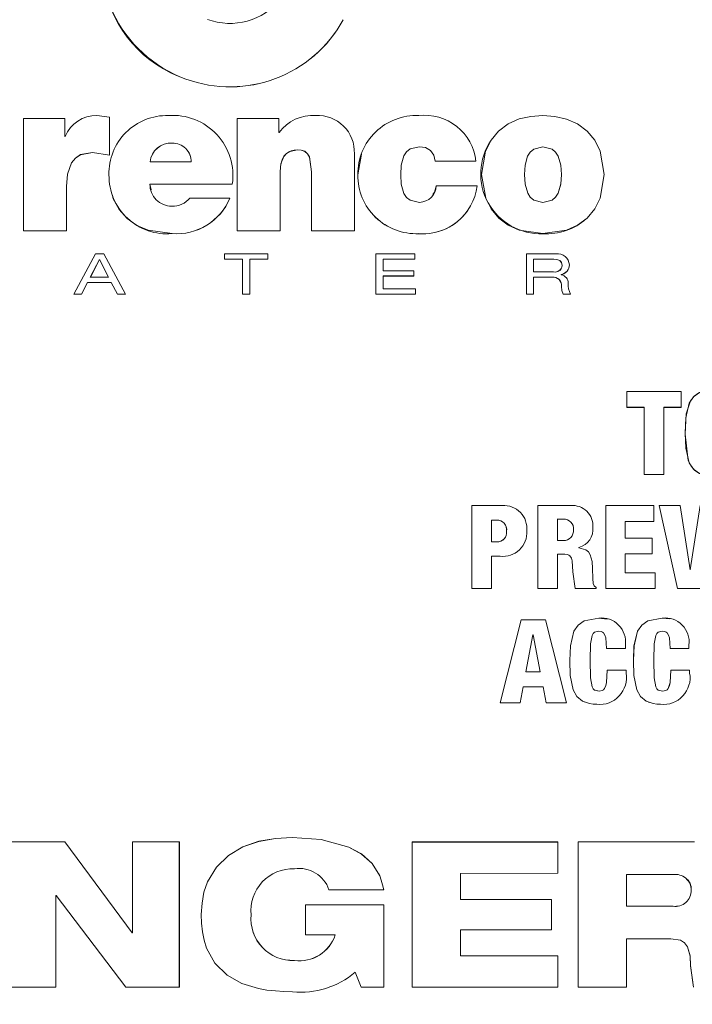
# Model space of a CAD drawing. Units: inches. Extents: x 0.5 to 17, y -0.1 to 10.5.
# Drawn here: x 3.1 to 3.2, y 6.4 to 6.5 of the extents above; entities that cross this region are included whole.
import ezdxf

# ---------------------------------------------------------------- set-up
doc = ezdxf.new("R2010")
doc.units = ezdxf.units.IN
doc.header["$LTSCALE"] = 0.25
doc.header["$MEASUREMENT"] = 0
doc.layers.add('TANK', color=4, linetype='Continuous')

msp = doc.modelspace()

# ---------------------------------------------------------------- linework, layer by layer
at = {"linetype": 'Continuous', "lineweight": 18}
for p, q in [((3.131338350160849, 6.496709787735577), (3.131339399130407, 6.496714520018872)), ((3.118800243162667, 6.491981572893059), (3.118799876063672, 6.491985771166208)), ((3.105870245714385, 6.488848379253547), (3.1058695607834, 6.479884623437822)), ((3.109151945201045, 6.48884857894682), (3.105870245714385, 6.488848379253547)), ((3.109151923760574, 6.487415029433008), (3.109151945201045, 6.48884857894682)), ((3.109153401825655, 6.488844734951839), (3.109151945201045, 6.48884857894682)), ((3.109153380387603, 6.487411347326512), (3.109153401825655, 6.488844734951839)), ((3.11271025094803, 6.488935104285295), (3.11170839110811, 6.489073204079346)), ((3.11271020061568, 6.485912788226262), (3.11271025094803, 6.488935104285295)), ((3.112711305738756, 6.488931249688682), (3.112710250948002, 6.488935103454738)), ((3.112711255412115, 6.485909275765496), (3.112711305738756, 6.488931249688682)), ((3.122902166413255, 6.488845090867322), (3.122902262590298, 6.488848934902501)), ((3.126201496333184, 6.488848728350575), (3.122902262561624, 6.488848934902502)), ((3.122902262561624, 6.488848934902502), (3.122902272700728, 6.479881638650364)), ((3.126201519823361, 6.487708796489897), (3.126201496333184, 6.488848728350575)), ((3.12623606803535, 6.487708793570729), (3.126201519823361, 6.487708796489897)), ((3.109186469699932, 6.487415032540439), (3.109151924048405, 6.487415029433183)), ((3.117720094907618, 6.486876492072415), (3.11771960581541, 6.486880113771729)), ((3.143128644564332, 6.487113826960776), (3.143126264253883, 6.487110178868601)), ((3.111364072046552, 6.486133619867679), (3.111362865097639, 6.486137157666134)), ((3.111362870817139, 6.486137158109885), (3.11271020061568, 6.485912788226262)), ((3.111364077765405, 6.486133620311382), (3.112711255146433, 6.485909275852193)), ((3.127686479384632, 6.486340516338973), (3.127687115907609, 6.486344077504557)), ((3.137428079396454, 6.486581249283685), (3.137429816147197, 6.48658483763793)), ((3.138291686009627, 6.486287568932951), (3.138293520297118, 6.486291124118594)), ((3.147255431108032, 6.48658085100165), (3.147258277771439, 6.486584439310915)), ((3.112711255146433, 6.485909275852193), (3.112710200349966, 6.485912788312969)), ((3.115957672324047, 6.485377335401419), (3.119222574010127, 6.485377320881595)), ((3.132230313737516, 6.479883668419656), (3.13223023212657, 6.486032648594317)), ((3.132809689114136, 6.486002168808064), (3.1325058649022, 6.484353782058625)), ((3.132776486275585, 6.486012038847766), (3.132775275018044, 6.486008515178784)), ((3.138671702312781, 6.485441465726236), (3.138673579519761, 6.485444925351986)), ((3.138671702432969, 6.485441464915668), (3.141918749312769, 6.485441374479201)), ((3.13867357963996, 6.485444924541328), (3.141920993882689, 6.485444834094621)), ((3.141918749312769, 6.485441374479201), (3.141920993245055, 6.485444834094647)), ((3.126322658111309, 6.479884250154672), (3.12632259559496, 6.484616976301963)), ((3.128809296286878, 6.484578838306503), (3.128810059622118, 6.484582200506098)), ((3.128809296286878, 6.484578838306503), (3.128809354112757, 6.479881205783375)), ((3.128810059622115, 6.484582200506098), (3.128810117454535, 6.479884036552582)), ((3.1325058649022, 6.484353782058625), (3.132507045732247, 6.484357118840101)), ((3.10928980753555, 6.479884518690962), (3.109290042798698, 6.483425440442665)), ((3.109291483828049, 6.483422207313023), (3.109290042798584, 6.483425438881353)), ((3.109291248591578, 6.479881686993163), (3.109291483828049, 6.483422207313023)), ((3.115940522174878, 6.483598183144769), (3.122504704732844, 6.483598046463031)), ((3.115941212319967, 6.483594931166596), (3.115940522318663, 6.483598182242562)), ((3.115941212176196, 6.483594932068701), (3.122504653403382, 6.483594795402402)), ((3.116039474434757, 6.483150163174489), (3.115941212319967, 6.483594931166596)), ((3.122504653403382, 6.483594795402402), (3.122504704684836, 6.483598046463032)), ((3.138758229133735, 6.483455347976665), (3.138760116113154, 6.483458583287939)), ((3.142024773086735, 6.483458474913127), (3.138760115853334, 6.483458583287944)), ((3.112919335412585, 6.48271053864963), (3.112920366591759, 6.482707387813856)), ((3.122314602996074, 6.482492604814931), (3.119118970091534, 6.482492713594779)), ((3.122314572772893, 6.482489477667936), (3.122314602586417, 6.482492603892682)), ((3.141259062355353, 6.48145853318585), (3.141261231781819, 6.481461542974513)), ((3.150713656357897, 6.480833357344379), (3.15071689359733, 6.480836296524947)), ((3.105871388082562, 6.47988179250309), (3.105869560783464, 6.479884624212807)), ((3.1058695607834, 6.479884623437822), (3.10928980753555, 6.479884518690962)), ((3.105871388082498, 6.479881791728195), (3.109291248207743, 6.47988168699318)), ((3.109291248207743, 6.47988168699318), (3.109289807151669, 6.479884518690979)), ((3.122902272700728, 6.479881638650364), (3.122902368889775, 6.479884470342703)), ((3.122902272700742, 6.479881637730808), (3.126322175518997, 6.479881418487209)), ((3.122902368889786, 6.479884469423044), (3.126322658111309, 6.479884250154672)), ((3.126322175518997, 6.479881418487209), (3.126322657955889, 6.479884250154685)), ((3.128809354112757, 6.479881205783375), (3.128810117454528, 6.479884037426825)), ((3.128809354112764, 6.47988120490923), (3.132229163811246, 6.479880836817919)), ((3.128810117454535, 6.479884036552582), (3.132230313737516, 6.479883668419656)), ((3.132229163811246, 6.479880836817919), (3.132230313390348, 6.479883668419696)), ((3.117703028234352, 6.479657181501233), (3.117702537214612, 6.479659987843117)), ((3.137359167813049, 6.479655931414164), (3.137360896780834, 6.479658737614864)), ((3.14725614615103, 6.479655394710728), (3.147258992895193, 6.47965820085081)), ((3.111609470231876, 6.478037765496082), (3.109871046476737, 6.474835062255465)), ((3.111910784470965, 6.477598117868964), (3.111189599687918, 6.476180681310139)), ((3.111911929544206, 6.477595544370802), (3.111190826203419, 6.476178267880851)), ((3.112260506953703, 6.478037783889522), (3.111609470231876, 6.478037765496082)), ((3.112648972811336, 6.476178277102441), (3.111910784470965, 6.477598117868964)), ((3.111911929544206, 6.477595544370802), (3.111910784470965, 6.477598117868964)), ((3.113998680118179, 6.47483497483417), (3.112260506953703, 6.478037783889522)), ((3.121869357588327, 6.478037713539972), (3.121869363776533, 6.47762498152495)), ((3.125345703041216, 6.478037518510808), (3.121869357588327, 6.478037713539972)), ((3.121869363776533, 6.47762498152495), (3.123322358792773, 6.477624910059081)), ((3.121869384242984, 6.477622405915556), (3.121869363776391, 6.477624982447493)), ((3.121869384243123, 6.477622404993118), (3.123322215122339, 6.477622333535321)), ((3.123322358792773, 6.477624910059081), (3.123322185939561, 6.474832577060542)), ((3.123322215122339, 6.477622333535321), (3.123322358740175, 6.477624910059084)), ((3.123892689580014, 6.477622301607066), (3.125345334625475, 6.477622210453625)), ((3.123892879173212, 6.474834812579484), (3.123892897627908, 6.477624878127221)), ((3.123892897627908, 6.477624878127221), (3.125345706866884, 6.477624786963477)), ((3.125345334625475, 6.477622210453625), (3.125345706736809, 6.477624786963484)), ((3.125345706866884, 6.477624786963477), (3.125345703041216, 6.478037518510808)), ((3.133946032099583, 6.478034058380008), (3.133946021843894, 6.474831772789495)), ((3.133946032520157, 6.478034058380007), (3.133947376004432, 6.478036681404458)), ((3.133947375583812, 6.478036681404459), (3.133947365326957, 6.474834033384879)), ((3.137036191491418, 6.478036647255454), (3.133947375583812, 6.478036681404459)), ((3.134516494381536, 6.477621383050869), (3.137034499212895, 6.477621352735837)), ((3.134517902294444, 6.477623959467283), (3.137036192018712, 6.477623929148815)), ((3.134517901979248, 6.476695506916753), (3.134517902294444, 6.477623959467283)), ((3.137034499212895, 6.477621352735837), (3.137036191512227, 6.477623929148826)), ((3.137036192018712, 6.477623929148815), (3.137036191491418, 6.478036647255454)), ((3.145936891116225, 6.478033581191424), (3.145936854347088, 6.4748312322012)), ((3.145936891777488, 6.478033581191371), (3.145939589523511, 6.478036204161927)), ((3.145939588862174, 6.47803620416198), (3.145939552088887, 6.474833493494694)), ((3.148317957289297, 6.478035988619971), (3.145939588862174, 6.47803620416198)), ((3.148115939111744, 6.477620714089932), (3.146507341523623, 6.477620857886214)), ((3.14651010302239, 6.477623434243371), (3.146510095873442, 6.47660526481638)), ((3.148118882961938, 6.477623290430791), (3.146510103696912, 6.477623434243315)), ((3.148115939111744, 6.477620714089932), (3.148118882961938, 6.477623290430791)), ((3.136960995725158, 6.476695471213173), (3.134517901979248, 6.476695506916753)), ((3.136960993837395, 6.476282750141573), (3.136960995725158, 6.476695471213173)), ((3.148793844988557, 6.477109338686915), (3.14879686540224, 6.477111857272433)), ((3.111189599269554, 6.476180680487889), (3.112647910911758, 6.47618069053277)), ((3.134516492912415, 6.476280363955009), (3.136959309503919, 6.476280325185826)), ((3.13451789517784, 6.475246656181347), (3.134517900825156, 6.476282788915148)), ((3.134517900825156, 6.476282788915148), (3.136960993837395, 6.476282750141573)), ((3.136959309503919, 6.476280325185826), (3.136960993311238, 6.476282750141585)), ((3.146507328681253, 6.47619012314395), (3.147997675273775, 6.476189991233055)), ((3.146510065667147, 6.474833446721581), (3.146510090853095, 6.476192537912185)), ((3.146510090853095, 6.476192537912185), (3.148000607120085, 6.476192405986267)), ((3.146510095873438, 6.476605264219592), (3.148102814511144, 6.476605122503257)), ((3.147997675273775, 6.476189991233055), (3.148000605767109, 6.476192405986392)), ((3.148721679418536, 6.476385240760802), (3.148721679542877, 6.476394183015481)), ((3.149101278632997, 6.476582764572104), (3.149104333768594, 6.476585223685726)), ((3.110484484282317, 6.474835033518317), (3.110974213093321, 6.475767964452942)), ((3.11048579042539, 6.47483277205091), (3.110975463503841, 6.475765596815309)), ((3.110974213093321, 6.475767964452942), (3.11285779033053, 6.47576795002851)), ((3.110975463503841, 6.475765596815309), (3.110974212665024, 6.475767963637042)), ((3.110975463932089, 6.475765597631119), (3.112858828385942, 6.475765583208311)), ((3.11285779033053, 6.47576795002851), (3.113348434886429, 6.474832704694171)), ((3.112858828385942, 6.475765583208311), (3.112857790256573, 6.475767950028508)), ((3.137090021278325, 6.475246606248873), (3.13451789517784, 6.475246656181347)), ((3.137090016710133, 6.474833973728092), (3.137090021278325, 6.475246606248873)), ((3.148740183056855, 6.475440934911108), (3.148743197409889, 6.475443265065143)), ((3.109871046476737, 6.474835062255465), (3.110484484282317, 6.474835033518317)), ((3.109872422322066, 6.474832801572744), (3.10987104690448, 6.474835063043484)), ((3.109872421894373, 6.474832800784815), (3.110485789569641, 6.474832772050952)), ((3.110485789569641, 6.474832772050952), (3.110484483426472, 6.474835033518357)), ((3.113347452497127, 6.474834965309245), (3.113998680118179, 6.47483497483417)), ((3.113348434886429, 6.474832704694171), (3.113347452053787, 6.474834966153969)), ((3.113348435329716, 6.474832703849542), (3.113999589287655, 6.474832713373391)), ((3.113999589287655, 6.474832713373391), (3.113998679997163, 6.474834974834169)), ((3.123322185939561, 6.474832577060542), (3.123322329554103, 6.474834838505926)), ((3.123322185939536, 6.474832576140972), (3.123892671042348, 6.474832551137033)), ((3.123322329554078, 6.47483483758625), (3.123892879173212, 6.474834812579484)), ((3.123892671042348, 6.474832551137033), (3.123892879088149, 6.474834812579489)), ((3.133946021843894, 6.474831772789495), (3.133947365326961, 6.474834034144044)), ((3.13394602184389, 6.474831772030416), (3.137088317778495, 6.474831712380382)), ((3.133947365326957, 6.474834033384879), (3.137090016710133, 6.474833973728092)), ((3.137088317778495, 6.474831712380382), (3.137090016156161, 6.474833973728109)), ((3.145936854347088, 6.4748312322012), (3.145939552088887, 6.474833493494694)), ((3.145936854347088, 6.4748312322012), (3.146507302784485, 6.47483118543343)), ((3.145939552088887, 6.474833493494694), (3.146510065667147, 6.474833446721581)), ((3.146507302784485, 6.47483118543343), (3.1465100649534, 6.474833446721641)), ((3.1488584169694, 6.474830973016103), (3.148861444675916, 6.474833234280323)), ((3.148858417218161, 6.474830972464035), (3.149461150163198, 6.474830912627326)), ((3.148861444924705, 6.474833233728194), (3.149464247050567, 6.474833173884615)), ((3.149461150163198, 6.474830912627326), (3.149464245943111, 6.474833173884726)), ((3.1539354956826, 6.467070764655516), (3.153935605381641, 6.465810452602333)), ((3.153935496549789, 6.467070764655404), (3.153939097667649, 6.467072149472562)), ((3.153939096800357, 6.467072149472674), (3.153939206511811, 6.465811694786836)), ((3.158275948023977, 6.467071828527866), (3.153939096800357, 6.467072149472674)), ((3.158276065597782, 6.465811436242904), (3.158275948023977, 6.467071828527866)), ((3.153935605381641, 6.465810452602333), (3.153939206511787, 6.465811695078365)), ((3.153935605381662, 6.465810452310837), (3.155325580096271, 6.465810302695085)), ((3.153939206511811, 6.465811694786836), (3.155329339089842, 6.465811545154092)), ((3.155325580096271, 6.465810302695085), (3.155329338211796, 6.465811545154188)), ((3.155325580974214, 6.465810302694989), (3.155325896851327, 6.460453721296779)), ((3.155329339089842, 6.465811545154092), (3.155329655002635, 6.460454358626243)), ((3.156882081123513, 6.465810175479166), (3.158271973830512, 6.465810193796093)), ((3.156886015032097, 6.4658114179239), (3.158276065597782, 6.465811436242904)), ((3.15688633794089, 6.460454304238829), (3.156886015032097, 6.4658114179239)), ((3.158271973830512, 6.465810193796093), (3.158276064715213, 6.465811436242895)), ((3.155325896851327, 6.460453721296779), (3.155329655002632, 6.460454358777276)), ((3.155325896851334, 6.460453721145764), (3.15688633794089, 6.460454304238829)), ((3.156882403083035, 6.460453666764475), (3.156886337027981, 6.460454304238811)), ((3.141601378304603, 6.457977269089724), (3.141601118194394, 6.451359840849344)), ((3.141601379214986, 6.457977269089684), (3.14160358730312, 6.457977626876754)), ((3.141603586392637, 6.457977626876795), (3.141603326253051, 6.451359451256286)), ((3.144013428417999, 6.457977481753697), (3.141603586392637, 6.457977626876795)), ((3.146847258913819, 6.457976920640074), (3.146847122542777, 6.451359701862883)), ((3.146847259828615, 6.457976920640006), (3.146850060392676, 6.457977278387723)), ((3.146850059477782, 6.457977278387791), (3.146849923091338, 6.451359312254127)), ((3.149463436655065, 6.457977084393836), (3.146850059477782, 6.457977278387791)), ((3.152259434922311, 6.457976511831031), (3.152259285047808, 6.451359364844027)), ((3.152259435839468, 6.457976511830957), (3.152262847661056, 6.457976869532501)), ((3.152262846743792, 6.457976869532576), (3.152262696852361, 6.45135897509153)), ((3.15609023541273, 6.457976595237257), (3.152262846743792, 6.457976869532576)), ((3.15609023557877, 6.456716091983579), (3.15609023541273, 6.457976595237257)), ((3.156522175906286, 6.457976235166067), (3.157976686434925, 6.451359133257879)), ((3.156522176852082, 6.457976235166063), (3.156526070112655, 6.457976592836362)), ((3.156526069166752, 6.457976592836366), (3.157980743989292, 6.451358743494949)), ((3.158194164232157, 6.457976582013574), (3.156526069166752, 6.457976592836366)), ((3.158981733834143, 6.452860252827231), (3.158194164232157, 6.457976582013574)), ((3.15979321448846, 6.457976211501765), (3.158996227411695, 6.452860472637022)), ((3.159797477183872, 6.457976569169391), (3.159000400086349, 6.452860252475101)), ((3.143559412055364, 6.456828146359284), (3.143158457164141, 6.456827946102687)), ((3.143160840188788, 6.456828174082321), (3.143160790999925, 6.455094886091945)), ((3.143556983099028, 6.456827918381233), (3.143559412055364, 6.456828146359284)), ((3.14887961309369, 6.456883495629297), (3.148403974695995, 6.456883295802821)), ((3.148406950155501, 6.456883530034061), (3.148406932161247, 6.455187207611663)), ((3.148876583335444, 6.456883261400741), (3.14887961309369, 6.456883495629297)), ((3.153816326986817, 6.45671601243059), (3.15609023557877, 6.456716091983579)), ((3.153819900991163, 6.455390785716598), (3.153819914645521, 6.456716227769851)), ((3.156086390615439, 6.456715876659688), (3.156090234657803, 6.456716091983612)), ((3.144353743069605, 6.455928950542177), (3.144356262012948, 6.455929076989742)), ((3.149682920864034, 6.456049069612137), (3.149686041690988, 6.456049209626091)), ((3.143160790999922, 6.455094886075722), (3.143587096259118, 6.455094873287029)), ((3.143584664912929, 6.455094841044554), (3.143587096995685, 6.455094873286811)), ((3.148406932161247, 6.455187207593081), (3.148888928778096, 6.455187173925752)), ((3.148885898740325, 6.455187131259875), (3.148888929550662, 6.455187173925498)), ((3.155951350893194, 6.455390665857227), (3.153819900991163, 6.455390785716598)), ((3.155951318389523, 6.45413015691943), (3.155951350893194, 6.455390665857227)), ((3.143160610987412, 6.45135940747784), (3.143160744835111, 6.453945626204685)), ((3.143160744835111, 6.453945626204685), (3.143846454629127, 6.453945606266639)), ((3.148406809671538, 6.45135921223336), (3.148406908745724, 6.454093572790869)), ((3.148406908745724, 6.454093572790869), (3.149000070400678, 6.454093532490439)), ((3.148997026585278, 6.454093613327777), (3.149000069946528, 6.454093532490197)), ((3.150130954193752, 6.454621883844855), (3.150130954601149, 6.454640271005026)), ((3.153819819448834, 6.452619397327154), (3.153819872791775, 6.454130265232063)), ((3.153819872791775, 6.454130265232063), (3.155951318389523, 6.45413015691943)), ((3.149645790123351, 6.452703350385216), (3.149648906756717, 6.452703112529704)), ((3.149645790123337, 6.452703350385216), (3.14981259953225, 6.451359513580588)), ((3.149648906756703, 6.452703112529704), (3.149815735039077, 6.451359123835643)), ((3.156192226657812, 6.452619294637933), (3.153816232722374, 6.452619644636426)), ((3.156188371097656, 6.452619541958867), (3.156192226657812, 6.452619294637933)), ((3.156192159228478, 6.451358786389623), (3.156192226657812, 6.452619294637933)), ((3.158996227403598, 6.452860472708877), (3.158977564176208, 6.452860472565604)), ((3.159000400086349, 6.452860252475101), (3.15898173472312, 6.452860252827192)), ((3.158996227411695, 6.452860472637022), (3.159000400094449, 6.452860252527081)), ((3.141601118194394, 6.451359840849344), (3.141603326253051, 6.451359451256286)), ((3.141603326253051, 6.451359451256286), (3.143160610987412, 6.45135940747784)), ((3.146847122542777, 6.451359701862883), (3.146849923091338, 6.451359312254127)), ((3.146849923091338, 6.451359312254127), (3.148406809671538, 6.45135921223336)), ((3.14981259953225, 6.451359513580588), (3.149815735005269, 6.451359123950567)), ((3.149815735039077, 6.451359123835643), (3.15149306241047, 6.451359021221307)), ((3.15149306241047, 6.451359021221307), (3.151493066635911, 6.45144247061724)), ((3.152259285047808, 6.451359364844027), (3.152262696852365, 6.451358975197207)), ((3.152262696852361, 6.45135897509153), (3.156192159228478, 6.451358786389623)), ((3.157976686434925, 6.451359133257879), (3.157980743969524, 6.451358743584904)), ((3.157980743989292, 6.451358743494949), (3.159963890674131, 6.451358699726593)), ((3.145524651564006, 6.448882168936276), (3.143837746507362, 6.442265139905148)), ((3.145527302751137, 6.448881499512036), (3.143840207056112, 6.442263722685494)), ((3.145524652482802, 6.448882168936256), (3.145527303670033, 6.448881499512016)), ((3.147473761383676, 6.448881461086482), (3.145524652482802, 6.448882168936256)), ((3.147470890438321, 6.448882130305275), (3.147473761435958, 6.448881460876674)), ((3.149122847854208, 6.442263697357118), (3.147473761383676, 6.448881461086482)), ((3.152383946396036, 6.448929544845564), (3.151698597669672, 6.449011760972371)), ((3.151698597669672, 6.449011760972371), (3.15170194614954, 6.449011106184408)), ((3.152389548314492, 6.448947012348522), (3.152386122184801, 6.448947674374501)), ((3.157382664847201, 6.448937758253357), (3.156767580067758, 6.449011539184688)), ((3.156767580067758, 6.449011539184688), (3.156771501044457, 6.449010884371676)), ((3.157389256680094, 6.448958772044319), (3.157385265941222, 6.448959432742295)), ((3.146454184752397, 6.447676657879927), (3.145907097634034, 6.44472900724622)), ((3.146472571556192, 6.447676658448187), (3.146454185670297, 6.447676655194297)), ((3.147034914481385, 6.444730130783987), (3.146469813621458, 6.447677463038172)), ((3.14703773623938, 6.444728992423673), (3.146472571556302, 6.447676657553031)), ((3.153823919092872, 6.446582804200387), (3.153823946182424, 6.446860867326935)), ((3.158893279043724, 6.446582610211154), (3.158893310093429, 6.446860676212547)), ((3.152319174633508, 6.446583799848705), (3.152322593202069, 6.446582870843957)), ((3.152322593205124, 6.446582870601662), (3.153823919092872, 6.446582804200387)), ((3.157388071256886, 6.446583590846848), (3.157392062312592, 6.446582661818495)), ((3.157392062315235, 6.446582661608697), (3.158893279043724, 6.446582610211154)), ((3.149400077003278, 6.445619956055479), (3.149403165885513, 6.445618918193076)), ((3.154469263989117, 6.445619794526353), (3.154472925391296, 6.445618756645707)), ((3.145904403490608, 6.444730145245719), (3.147034913691396, 6.444730130783997)), ((3.145907097567367, 6.444729006887037), (3.147037735449306, 6.444728992423682)), ((3.147034914481385, 6.444730130783987), (3.14703773623938, 6.444728992423673)), ((3.15387585956837, 6.444859835738649), (3.15237471315514, 6.4448598940316)), ((3.15237471315514, 6.4448598940316), (3.152378137996283, 6.444858770326901)), ((3.153879453950754, 6.444858712027367), (3.152378137115182, 6.444858770326935)), ((3.153875859569332, 6.444859835463062), (3.153879453951721, 6.444858711751747)), ((3.153879427058278, 6.444627043918145), (3.153879453950754, 6.444858712027367)), ((3.158944616345948, 6.444859621434682), (3.157443576398691, 6.444859678718675)), ((3.157443576398691, 6.444859678718675), (3.157447573723214, 6.44485855498966)), ((3.158948783199687, 6.444858497699196), (3.157447572831234, 6.444858554989693)), ((3.15894461634667, 6.444859621193905), (3.158948783200412, 6.44485849745839)), ((3.158948752334236, 6.44462682644731), (3.158948783199687, 6.444858497699196)), ((3.145452816043232, 6.44226370404371), (3.145684484234437, 6.443524218437051)), ((3.145684484234437, 6.443524218437051), (3.147269333666028, 6.443524204122656)), ((3.147266485754091, 6.443525478537811), (3.147507445795817, 6.442265111349238)), ((3.147269333666028, 6.443524204122656), (3.147510321000038, 6.442263694178859)), ((3.151725726176313, 6.443173339208252), (3.151729077720105, 6.443172025022068)), ((3.156794627704553, 6.443173156392933), (3.156798551736046, 6.443171842186099)), ((3.143837746507362, 6.442265139905148), (3.143840207173451, 6.442263723145863)), ((3.143840207056112, 6.442263722685494), (3.145452816043232, 6.44226370404371)), ((3.147507445795817, 6.442265111349238), (3.147510320922059, 6.442263694586727)), ((3.147510321000038, 6.442263694178859), (3.149122847854208, 6.442263697357118)), ((3.150543542842247, 6.442313042105075), (3.15054676086886, 6.442311630755922)), ((3.155709359780978, 6.442274128052418), (3.155713161241035, 6.442272712308267)), ((3.109149816626029, 6.431159350668259), (3.104705115898394, 6.431159554214349)), ((3.109151273491012, 6.431162021426806), (3.104707075242025, 6.431162224949876)), ((3.109151274027266, 6.431162020702643), (3.109149817162344, 6.431159349944013)), ((3.114518914757902, 6.423908940066922), (3.109149816626029, 6.431159350668259)), ((3.114519765299104, 6.423912429602897), (3.109151274027266, 6.431162020702643)), ((3.114551492871602, 6.431158979702271), (3.114551445789139, 6.42390893618754)), ((3.114552340012793, 6.431161650502688), (3.114551493150618, 6.431158979702248)), ((3.118282432750856, 6.431158702886867), (3.114551492871602, 6.431158979702271)), ((3.118282858283909, 6.431161373718567), (3.114552340012793, 6.431161650502688)), ((3.118282405509412, 6.419578164564604), (3.118282432750856, 6.431158702886867)), ((3.118282858283891, 6.431161372819289), (3.118282432750838, 6.431158701987489)), ((3.118282831045541, 6.419582143168226), (3.118282858283891, 6.431161372819289)), ((3.127284784025651, 6.431518050401745), (3.12728537518068, 6.431515419853531)), ((3.136838370783909, 6.431160923136431), (3.136837437740184, 6.419582070001807)), ((3.148434913432833, 6.431161092686547), (3.136838371164512, 6.431160923136416)), ((3.136838371164512, 6.431160923136416), (3.136840041312912, 6.431158252253828)), ((3.136840040932267, 6.431158252253843), (3.136839107783079, 6.419578090532688)), ((3.148437893308362, 6.431158421823105), (3.136840040932267, 6.431158252253843)), ((3.148434913432791, 6.431161092070885), (3.148437893308319, 6.431158421207375)), ((3.148437689744981, 6.428660560266245), (3.148437893308362, 6.431158421823105)), ((3.150056631746008, 6.431161214098159), (3.150055290598043, 6.419582057505251)), ((3.159332461943421, 6.431161700077722), (3.150056632358243, 6.431161214098227)), ((3.150056632358243, 6.431161214098227), (3.150059795392618, 6.431158543248499)), ((3.150059794780308, 6.431158543248431), (3.150058453480877, 6.419578078891955)), ((3.159336672600897, 6.431159029282883), (3.150059794780308, 6.431158543248431)), ((3.134177114490456, 6.428633017534006), (3.134175745062176, 6.428635973587367)), ((3.140700326886396, 6.426568092020494), (3.140700538497022, 6.428660289986256)), ((3.140700538497022, 6.428660289986256), (3.148437689744981, 6.428660560266245)), ((3.153919965395865, 6.428563735385572), (3.15391972346794, 6.426033652184797)), ((3.157633798981404, 6.428563946954774), (3.153919966088758, 6.428563735385669)), ((3.130205154006777, 6.427346564340727), (3.134568561998204, 6.427346632520484)), ((3.159072966870092, 6.42731829637411), (3.15907714821989, 6.427315191500734)), ((3.108436285775692, 6.426893796634712), (3.108468673116583, 6.426893795419619)), ((3.108436303827734, 6.419579352849007), (3.108436285775692, 6.426893796634712)), ((3.108437841268593, 6.419583331318437), (3.108437823218587, 6.426896949095545)), ((3.108468673919752, 6.426893795420037), (3.114016090037953, 6.419578632615044)), ((3.147947754178176, 6.42657148913128), (3.140698221310487, 6.426571281262635)), ((3.147950679033361, 6.426568299912615), (3.140700326886396, 6.426568092020494)), ((3.147947754178102, 6.426571488451531), (3.14795067903329, 6.426568299232789)), ((3.147950398212227, 6.424167801443711), (3.147950679033361, 6.426568299912615)), ((3.120047027731609, 6.425771907896719), (3.120046801445927, 6.425768628372409)), ((3.128338776949235, 6.426149598546224), (3.128338666097459, 6.423749323618891)), ((3.134567065840042, 6.42614977403329), (3.128338777135088, 6.426149598546227)), ((3.128338777135088, 6.426149598546227), (3.128339487329338, 6.426146361678742)), ((3.128339487143467, 6.426146361678739), (3.128339376279126, 6.423745814756993)), ((3.134568479464548, 6.426146537185626), (3.128339487143467, 6.426146361678739)), ((3.134567065839967, 6.426149773188158), (3.134568479464473, 6.426146536340397)), ((3.134568230959964, 6.41957808168797), (3.134568479464548, 6.426146537185626)), ((3.153916124537911, 6.426036901162091), (3.157629591726305, 6.426037182548138)), ((3.153919723467872, 6.42603365156643), (3.157633610059616, 6.42603393298426)), ((3.157629593218754, 6.426037182548168), (3.157633611552235, 6.426033932984288)), ((3.120018064055735, 6.425371166505548), (3.120017834498864, 6.425367841721033)), ((3.124008269485909, 6.425354885253613), (3.124008490587535, 6.425351558630274)), ((3.140699757632589, 6.422075520232364), (3.140700036491172, 6.424167638951331)), ((3.140700036491172, 6.424167638951331), (3.147950398212227, 6.424167801443711)), ((3.114519766181473, 6.42391242960233), (3.114518915640371, 6.423908940066353)), ((3.114551445789139, 6.42390893618754), (3.114518915591567, 6.423908940066385)), ((3.114552292656661, 6.423912425723954), (3.114519766181473, 6.42391242960233)), ((3.128338666097459, 6.423749323618891), (3.128339376279172, 6.423745815661532)), ((3.128339376279126, 6.423745814756993), (3.130707926585028, 6.423745880083249)), ((3.153918834548634, 6.419578425539004), (3.153919413030721, 6.423438558935567)), ((3.153919413030721, 6.423438558935567), (3.157454897909584, 6.423438913284836)), ((3.148433941412712, 6.422079366092304), (3.140697652069388, 6.42207921681354)), ((3.148436921178458, 6.422075669527979), (3.140699757632589, 6.422075520232364)), ((3.148433941412712, 6.422079366092304), (3.148436921178458, 6.422075669527979)), ((3.148436541676546, 6.419577979287917), (3.148436921178458, 6.422075669527979)), ((3.127446647609368, 6.421722238716479), (3.127447257045461, 6.421718501817766)), ((3.159023698382928, 6.42130167892407), (3.159250509099291, 6.419582876698932)), ((3.159023698382931, 6.42130167892407), (3.159027874168292, 6.42129789452684)), ((3.159027874168284, 6.42129789452684), (3.159254710668133, 6.419578897543882)), ((3.132297474284048, 6.420777961988314), (3.132767941020571, 6.419577981335257)), ((3.104705730083314, 6.419579528432164), (3.108436303827734, 6.419579352849007)), ((3.108437840935736, 6.419583331318452), (3.108436303494841, 6.419579352849022)), ((3.114016090037953, 6.419578632615044), (3.118282405509412, 6.419578164564604)), ((3.118282830945887, 6.419582143168235), (3.118282405409747, 6.419578164564614)), ((3.132767941020571, 6.419577981335257), (3.134568230959964, 6.41957808168797)), ((3.136837437740184, 6.419582070001807), (3.136839107783164, 6.419578091389922)), ((3.136839107783079, 6.419578090532688), (3.148436541676546, 6.419577979287917)), ((3.150055290598043, 6.419582057505251), (3.150058453480877, 6.419578078891955)), ((3.150058453480877, 6.419578078891955), (3.153918834548634, 6.419578425539004))]:
    msp.add_line(p, q, dxfattribs=at)
at = {"linetype": 'Continuous', "lineweight": 18, "flags": 128}
for points in [[(3.147258992895193, 6.47965820085081), (3.145372168868352, 6.479934228982713), (3.144498206682837, 6.480326200825033), (3.143732711092699, 6.480900237702165), (3.143123445290975, 6.481636588502812), (3.142695581548935, 6.482491823548544), (3.142370606018339, 6.484368104274302), (3.14269216667034, 6.486244792714159), (3.143119663716561, 6.487100003836677), (3.143729609751954, 6.487835526033797), (3.144496179506007, 6.488407774796396), (3.145370863873421, 6.488797673253321), (3.146303024177076, 6.488996431455127), (3.147257934245168, 6.48907152929389)], [(3.147257934245168, 6.48907152929389), (3.148212891842775, 6.4889962826781), (3.14914513184064, 6.488797384039479), (3.15001995237462, 6.488407352566433), (3.150786707421869, 6.487834974474196), (3.151396871701174, 6.48709933021347), (3.151824595812673, 6.486244014165297), (3.152146596616138, 6.484367203849899), (3.151821916707075, 6.482490957071613), (3.151394196381613, 6.481635806197685), (3.150785066414336, 6.480899574188718), (3.150019684190756, 6.480325680134531), (3.149145797246828, 6.47993386706755), (3.147258992895193, 6.47965820085081)], [(3.109290042798698, 6.483425440442665), (3.109368777893426, 6.484393452778902), (3.109687825392033, 6.48530854205737), (3.11000288057306, 6.485688012712981), (3.110407951520276, 6.485955961443207), (3.111362870817139, 6.486137158109885)], [(3.109291483828159, 6.483422208874159), (3.10937020990136, 6.484390111110853), (3.109689220586386, 6.485305096360518), (3.110004239395863, 6.485684524082617), (3.110409263893676, 6.485952443037149), (3.111364072046552, 6.486133619867679)], [(3.12632259559496, 6.484616976301963), (3.126383916830882, 6.485236481333607), (3.12661132806382, 6.48581263380275), (3.126818546373624, 6.486048088448545), (3.127080761892312, 6.486219587262909), (3.127687116971497, 6.486344077591832)], [(3.1276864804484, 6.486340516426238), (3.12799304480523, 6.486307833461423), (3.128274021567091, 6.486216717161403), (3.128504504992478, 6.486025146906427), (3.128662920681222, 6.485765105441174), (3.128809296081915, 6.484578851800546)], [(3.127687116971497, 6.486344077591832), (3.127993716345934, 6.486311390866842), (3.128274725137057, 6.486220263973863), (3.128505234843008, 6.486028671340716), (3.128663668217555, 6.485768599884707), (3.128810059496086, 6.484582208803749)], [(3.135927173955654, 6.484356729340237), (3.135971358113427, 6.485118048139546), (3.136173040202848, 6.485852939684113), (3.136388829047785, 6.486176873077446), (3.13668379612465, 6.486413575610037), (3.137429819384113, 6.486584837979562)], [(3.136168741402553, 6.485839581933847), (3.136171444921306, 6.485849433060415), (3.136387208970408, 6.486173329796717), (3.136682142275621, 6.486410005888795), (3.137428079396454, 6.486581249283685)], [(3.137428082633008, 6.486581249625277), (3.13788659413871, 6.486515406210565), (3.138291686009627, 6.486287568932951)], [(3.137429819384113, 6.486584837979562), (3.137888383237566, 6.48651898693162), (3.138293521879913, 6.486291123043571)], [(3.138291687592243, 6.486287567858051), (3.138564616209219, 6.485905372318514), (3.138671702312781, 6.485441465726236)], [(3.138293521879913, 6.486291123043571), (3.138566481433113, 6.485908884070977), (3.13867357963996, 6.485444924541328)], [(3.147258776995134, 6.482145428991913), (3.146529098695094, 6.482332339108591), (3.1462473285942, 6.482572618193891), (3.146042063901451, 6.482896918918033), (3.145839825779628, 6.483610640975598), (3.14579051425622, 6.484366865246456), (3.145838257705716, 6.485124562764464), (3.146039393834592, 6.485836958147273), (3.146245415715889, 6.486160511092431), (3.146528172180584, 6.48639986559175), (3.147258277771439, 6.486584439310915)], [(3.146215782019016, 6.486114722562493), (3.146242683433396, 6.486156970656711), (3.146525407966852, 6.486396298126105), (3.147255431108032, 6.48658085100165)], [(3.147255431108032, 6.48658085100165), (3.147985559439011, 6.486396203916771), (3.148268390512865, 6.486156844042859), (3.148474514765692, 6.485833291692847), (3.148677118365743, 6.485111496471037), (3.148723757995381, 6.484363239905836), (3.148675737548469, 6.483615126839232), (3.14847248891444, 6.482893443803483), (3.148267268979069, 6.482569231476265)], [(3.147258277771439, 6.486584439310915), (3.147988488563968, 6.486399771371775), (3.148271351581098, 6.48616038446428), (3.148477499113838, 6.485836795571881), (3.148680125596179, 6.485114918829672), (3.148726770493358, 6.484366577755494), (3.148678744622959, 6.483618380196119), (3.148475473033784, 6.482896615652641), (3.148270229920637, 6.482572366708501), (3.147988466142582, 6.482332169623539), (3.147258777746284, 6.48214542909017)], [(3.137429955589191, 6.48214593656151), (3.136686444352694, 6.482313450052536), (3.136390806891718, 6.48254679150699), (3.136173795132954, 6.482867638917352), (3.135971282127571, 6.483598832632754), (3.135927173955654, 6.484356729340237)], [(3.138758228873943, 6.483455347976669), (3.138609320027168, 6.482961441699188), (3.138496184680321, 6.482775365496179)], [(3.112967357013993, 6.482715808418106), (3.113015739929342, 6.482445819847125), (3.113475104845527, 6.481595331387623), (3.114117044009081, 6.48087572861008), (3.114908473765766, 6.480318824284984), (3.115797048638921, 6.479935579108659), (3.117703028234352, 6.479657181501233)], [(3.148793844988557, 6.477109338686915), (3.14872518215822, 6.477344062627354), (3.148669719312405, 6.477439021264582), (3.148590689925072, 6.477508994762557), (3.148374468318973, 6.477587278415653), (3.148115945332773, 6.477620713481825)], [(3.14879686540224, 6.477111857272433), (3.148728194817039, 6.477346607722871), (3.148672725707186, 6.477441577084841), (3.148593687394179, 6.477511558485705), (3.14837744136776, 6.477589850980247), (3.148118889183667, 6.477623289822615)], [(3.148740183730308, 6.475440927770239), (3.148755994821325, 6.475126128378584), (3.1488584169694, 6.474830973016103)], [(3.148743198083423, 6.475443257923468), (3.14875901099408, 6.475128422778313), (3.148861444924705, 6.474833233728194)], [(3.160914966483656, 6.460323971774525), (3.15974227908151, 6.46053883809696), (3.159356563002934, 6.460785664363526), (3.159061348692926, 6.461125471342273), (3.158843153182424, 6.461567598555003), (3.158589312908052, 6.463668182326681), (3.158679585304391, 6.465290836903986), (3.159020987421702, 6.466334970329818), (3.159308741267058, 6.466695880543183), (3.159691164746306, 6.466960764499374), (3.160171584659764, 6.467127433696385), (3.160452813354862, 6.46717143399461), (3.160914493219792, 6.467200049847524)], [(3.160919355871059, 6.460324594600959), (3.159742865205086, 6.460541198621119), (3.159253184894919, 6.46088868202053), (3.158920912347174, 6.461388943872097), (3.158641994538041, 6.46256175113397), (3.15859327288079, 6.463763140154309), (3.158641817270304, 6.464964521521255), (3.158920541044441, 6.466137313516621), (3.159252763067396, 6.466637535355306), (3.159742414064041, 6.466984957836497), (3.160918882553744, 6.467201449266304)], [(3.148997027039375, 6.454093613328018), (3.149217779461253, 6.454070214490755), (3.149317025593898, 6.454031867127965), (3.149403458833685, 6.453966202289606), (3.149528690104791, 6.453783117440599), (3.149591028860872, 6.453574010101057), (3.149645789728286, 6.452703374277902)], [(3.149000070400678, 6.454093532490439), (3.149220848034229, 6.454070130941139), (3.149320105490904, 6.454031779095042), (3.149406548593731, 6.453966106577719), (3.149531793954008, 6.453783000556363), (3.149594139573018, 6.453573869141511), (3.149648906404721, 6.45270313381777)], [(3.151196704008349, 6.452971751550467), (3.151181369423998, 6.453529844766289), (3.151033660176541, 6.454059844863844), (3.150875937918645, 6.454292586908543), (3.150664363488755, 6.454459721639963), (3.150130954193752, 6.454621883844855)], [(3.151493066635041, 6.45144247125345), (3.151349973677721, 6.451589869282587), (3.151258364254698, 6.451760885473924), (3.151227616069178, 6.452169270561551), (3.151196704008349, 6.452971751550467)], [(3.151698596410874, 6.449011761033024), (3.150540208075707, 6.448789978085446), (3.150057717716226, 6.448445994625331), (3.149724461431887, 6.447956518047862), (3.149442984114785, 6.446804858656111), (3.149400077003278, 6.445619956055479)], [(3.151701944890597, 6.449011106245068), (3.150543425531612, 6.448789298156262), (3.150060880638794, 6.448445275698307), (3.149727586743193, 6.447955743644058), (3.149446077771206, 6.446803953875562), (3.149403165879285, 6.445618917139345)], [(3.156767578806903, 6.449011539245415), (3.155609291165849, 6.448789730084878), (3.155126848409886, 6.44844574265371), (3.154793623978417, 6.44795627662843), (3.154512167429633, 6.446804655660557), (3.154469263989117, 6.445619794526353)], [(3.156771499783463, 6.44901088443241), (3.155613081112747, 6.448789050119437), (3.155130583825329, 6.448445023676937), (3.154797321788518, 6.447955502158702), (3.154515833599095, 6.446803750789988), (3.154472925384443, 6.445618755485693)], [(3.151015747001814, 6.445646623816977), (3.151046366460459, 6.446966511103723), (3.151174315245303, 6.447629366555122), (3.151252856193466, 6.447777277810712), (3.151306214784732, 6.447837052400066), (3.151368508473748, 6.447882589745602), (3.151692531725072, 6.447972947320865)], [(3.151692531725072, 6.447972947320865), (3.151909088757353, 6.447936341251593), (3.152004371392074, 6.447894753787228), (3.152084877770299, 6.447827716774557), (3.152201100402564, 6.447641919971399), (3.152265179900329, 6.447435635295198), (3.152322593205124, 6.446582870601662)], [(3.151953352792138, 6.447916326041685), (3.152000988724705, 6.447895534664549), (3.152081486003485, 6.44782850524735), (3.152197695512065, 6.447642729475951), (3.152261767788605, 6.447436468126767), (3.152319174633508, 6.446583799848705)], [(3.156085312103674, 6.445646405458449), (3.156115951136261, 6.446966282075236), (3.156243894295006, 6.447629133351869), (3.156322428338196, 6.447777046268595), (3.156375785444144, 6.447836824681679), (3.156438071364832, 6.447882362171518), (3.156762073750365, 6.447972729239542)], [(3.156762073750365, 6.447972729239542), (3.1569786176428, 6.447936124916691), (3.15707389306446, 6.447894536792098), (3.157154391787511, 6.447827498118964), (3.157270599981885, 6.447641699358845), (3.157334668783605, 6.447435415953043), (3.157392062315235, 6.446582661608697)], [(3.157022305581638, 6.447916109399179), (3.157069937908727, 6.447895317691042), (3.157150427534262, 6.447828286610209), (3.157266622606439, 6.447642508875337), (3.1573306841861, 6.447436248792171), (3.157388071256886, 6.446583590846848)], [(3.14940007699705, 6.445619955001863), (3.149436855263872, 6.444439421193671), (3.149664779010752, 6.443277780450422), (3.149952271312198, 6.442762287728998), (3.150403152939699, 6.442382437743574), (3.150549907852561, 6.44233131248363)], [(3.149403165879285, 6.445618917139345), (3.14943994832095, 6.444438249733135), (3.149667897983289, 6.443276477556896), (3.149955422984039, 6.442760926586574), (3.150406355898404, 6.4423810337943), (3.150963786939986, 6.442186840931505), (3.151256758141447, 6.44215062097595), (3.151552728985532, 6.442133881305309)], [(3.151729076977826, 6.443172024881958), (3.151381398813257, 6.443257921564054), (3.151315503024623, 6.443306224948301), (3.15125838713865, 6.443371375207518), (3.151174798037534, 6.443531429301131), (3.151044478811116, 6.444236864498068), (3.151015747001814, 6.445646623816977)], [(3.154469263982261, 6.445619793366468), (3.154506033312106, 6.444439303200766), (3.15473392670312, 6.443277709710158), (3.155021354242823, 6.442762217328879), (3.155472165408149, 6.442382351269099), (3.155717305669839, 6.442296932457975)], [(3.154472925384443, 6.445618755485693), (3.154509698887438, 6.444438131735451), (3.154737618185322, 6.443276406823649), (3.155025078410176, 6.442760856194283), (3.155475940843825, 6.442380947322955), (3.156033311342036, 6.442186732616886), (3.156326255060989, 6.44215049706453), (3.156622199317017, 6.442133739776011)], [(3.156798551139598, 6.443171842073539), (3.156450906574982, 6.443257758342149), (3.156385026762827, 6.443306059091045), (3.156327909889995, 6.443371215021141), (3.156244333020709, 6.4435312666461), (3.156114033394775, 6.44423668285836), (3.156085312103674, 6.445646405458449)], [(3.152374712274138, 6.444859894031636), (3.152317264620837, 6.443870352846864), (3.152260038618962, 6.443624179885266), (3.152155759407915, 6.443389282550025), (3.152075954719585, 6.443298555920597), (3.151973389586228, 6.443237601432479), (3.151725726176313, 6.443173339208252)], [(3.152378137115182, 6.444858770326935), (3.152320682943053, 6.443869117197824), (3.152263450415383, 6.443622916314384), (3.152159159333923, 6.4433879924741), (3.15207934552183, 6.443297255628552), (3.151976768659605, 6.443236294317532), (3.151729076977826, 6.443172024881958)], [(3.157443575506814, 6.444859678718712), (3.157386118082147, 6.443870159088009), (3.157328897446813, 6.443623990721899), (3.157224630960989, 6.443389091442721), (3.15714483463886, 6.443298362688998), (3.157042277636378, 6.443237408685242), (3.156794627704553, 6.443173156392933)], [(3.157447572831234, 6.444858554989693), (3.157390108892361, 6.443868923451521), (3.157332881744118, 6.443622727188158), (3.157228603407212, 6.443387801398888), (3.157148797983737, 6.443297062423041), (3.157046229281427, 6.443236101584634), (3.156798551139598, 6.443171842073539)], [(3.151725725434119, 6.443173339068159), (3.151378086780841, 6.443259225909248), (3.151345126359221, 6.443283394357787)], [(3.156794627108173, 6.443173156280387), (3.156447022055804, 6.443259062703027), (3.156414071650836, 6.443283226983907)], [(3.127285374195438, 6.431515419880869), (3.125943934008991, 6.431434981638276), (3.124622179144172, 6.431210554226318), (3.123354273861832, 6.430764178523711), (3.12219977735182, 6.430079140102693), (3.12123875216869, 6.429139542722231), (3.120537477035626, 6.427989025137574), (3.120246704414605, 6.427152227108293), (3.120094491547107, 6.426281150835321), (3.120017834434833, 6.42536784078841)], [(3.127284783040519, 6.431518050429082), (3.125943494421414, 6.431437621278063), (3.124621888907406, 6.431213219245381), (3.123354126875434, 6.430766894016426), (3.122199760775263, 6.430081933053187), (3.121238844125031, 6.429142441920344), (3.120537648128138, 6.427992054403407), (3.120246899537527, 6.427155315969816), (3.120094698984023, 6.426284279465769), (3.120018064055735, 6.425371166505548)], [(3.134567148364376, 6.427349733843275), (3.134476483676952, 6.427733918925479), (3.134373086261167, 6.428111837652724), (3.134252989035385, 6.428457287827589), (3.133655299248439, 6.429434496899964), (3.132798035960167, 6.430202666372209), (3.131790976286222, 6.430753961005514), (3.12957545671966, 6.43135886290692), (3.127284784025651, 6.431518050401745)], [(3.134568561998204, 6.427346632520484), (3.134477913426931, 6.427730757769854), (3.134374515093082, 6.428108698154694), (3.134254367152501, 6.428454311681614), (3.133656609751696, 6.42943163120275), (3.132799249512349, 6.430199887454515), (3.131792075961165, 6.430751244337819), (3.129576305929223, 6.431356214478675), (3.127285374195438, 6.431515419880869)], [(3.120017834434833, 6.42536784078841), (3.120052523310932, 6.424685197151225), (3.120119259375592, 6.424006887470348), (3.120251061448108, 6.423330657834664), (3.120457134649229, 6.422686361051102), (3.121116584281836, 6.421491574527762), (3.122089097385988, 6.420536776005296), (3.123274898898053, 6.419881514714567), (3.124588362930016, 6.419477474538883), (3.125260336111108, 6.419357813616708), (3.125938031035602, 6.419284720332302), (3.126618907839955, 6.419244560644776), (3.127301374647431, 6.419220871920922)], [(3.157454897909584, 6.423438913284836), (3.158214890615003, 6.42332269191961), (3.158541009846008, 6.423117240072033), (3.158770180528112, 6.422806383746226), (3.158981043367206, 6.422066872940015), (3.159027873799356, 6.421297908140911)], [(3.158498965730761, 6.423144710635047), (3.158536887820951, 6.423120820169422), (3.158766032667025, 6.422810000036779), (3.158976872378638, 6.422070574306278), (3.159023697826349, 6.421301699462663)]]:
    msp.add_lwpolyline(points, dxfattribs=at)
at = {"linetype": 'Continuous', "lineweight": 18}
for radius in [0.2500000000000001, 0.2447916666666668]:
    msp.add_circle((3.122050598858927, 6.454809362728263), radius, dxfattribs=at)
for centre, radius, start, end in [((3.122294617678083, 6.501635187462646), 0.01026277035592854, 159.9171972680548, 250.0910734690661), ((3.121919222010682, 6.501266451232001), 0.009794743223961403, 190.7139829924234, 251.4317563151597), ((3.122309685954466, 6.501635097087955), 0.005215724043560116, 249.8624665896971, 320.9704284427352), ((3.122325390630706, 6.501627239152493), 0.01026582482732387, 249.9144812109791, 331.4092058551171), ((3.122325159484269, 6.501622482648502), 0.01026509510330295, 249.9165472543348, 331.4071360572402), ((3.111662119510033, 6.486396691557678), 0.002676912463910013, 89.00956816605826, 157.6405319045119), ((3.117291315233896, 6.484457804990782), 0.004617125552610754, 88.54280991231771, 181.4505686234703), ((3.117764536482756, 6.484295467880861), 0.004791199398189328, 351.6301166528846, 94.25886280862134), ((3.128898342210661, 6.485817050234013), 0.003265944983696238, 85.4849527586816, 144.603381126), ((3.129315320804675, 6.486159570538135), 0.002917673250095098, 357.5067848281204, 93.14122397047643), ((3.137161828669804, 6.484420859940354), 0.004655219459991465, 87.5526911061324, 180.7845567034658), ((3.137828445773149, 6.484979579677491), 0.004118909042643797, 6.485729239422633, 96.52187819494767), ((3.117605026036404, 6.485230173824436), 0.001653913648118188, 86.02748277077626, 174.895165853666), ((3.11760552806793, 6.485226738450236), 0.001653726874260277, 86.02748277079586, 174.8951658536453), ((3.11774406093561, 6.485401603524557), 0.001478712481822546, 359.0590763841109, 90.94760751172612), ((3.117744547266145, 6.485398148791072), 0.001478545493155443, 359.0590763841145, 90.94760751170658), ((3.147063744293909, 6.484418937074038), 0.004767426383456131, 145.6492967673333, 272.3129479453443), ((3.127636353585359, 6.485077912578023), 0.001263598374847598, 87.72653195769419, 177.1246203625775), ((3.117295903776416, 6.484262953569149), 0.004620892352118184, 179.0331663757701, 275.0485129237918), ((3.137148450927029, 6.484294116846787), 0.004642969493055427, 179.2637071055027, 272.6012095618102), ((3.137150156190224, 6.484297446939548), 0.004643493968863845, 179.2637077366053, 272.6012133658733), ((3.117663077517289, 6.483576298836409), 0.001722694352060013, 179.2721214691377, 270.733323357777), ((3.13768188938138, 6.484026882510573), 0.004379923067252475, 265.7971861344809, 352.5433687218402), ((3.137365536118164, 6.483541492625504), 0.001397042088126477, 272.6429218426326, 356.5977059369482), ((3.11777462582344, 6.483581164859791), 0.001729736299979968, 267.0340678217797, 321.0045630178701), ((3.118054843558589, 6.484257353121097), 0.004610844505007752, 265.6178787135613, 337.4965768312164), ((3.118055294799976, 6.484254027553055), 0.004610323757356306, 265.6178785759691, 337.4965648697645), ((3.137708895417084, 6.483968599267697), 0.00432682486135557, 265.363857850136, 324.7350869358407), ((3.147554002329883, 6.484405139871543), 0.004759075185072219, 266.4116927676803, 311.508106226543), ((3.148440483834293, 6.477114702958335), 0.0009293965928307649, 4.251640227965501, 97.57528638075453), ((3.148204597236361, 6.477194387382066), 0.0005979906347970136, 260.2001036171498, 352.0671525797476), ((3.148188919756063, 6.477177723786985), 0.0006087783330754682, 312.2245038708858, 353.550255090385), ((3.148528472921228, 6.477210937446936), 0.0008392950150852003, 283.3089106416095, 358.1338237714442), ((3.148066300664944, 6.475515480142569), 0.0006779929716884036, 353.6875748456354, 95.8092230863284), ((3.148069238438641, 6.47551781779225), 0.000678070416251895, 353.6874505801755, 95.80917565447874), ((3.148498399593912, 6.477306732948247), 0.0009411267412091393, 283.535461836545, 309.7520240859155), ((3.148582788803662, 6.475700755086701), 0.0006984348508996129, 0.2137467465902983, 78.52970882767245), ((3.150623011323123, 6.475531241015732), 0.001352786885985666, 172.6902515299729, 211.0657585825546), ((3.144148645019353, 6.45615241404522), 0.001830069853805728, 354.154313080627, 94.2372190939514), ((3.149625318521554, 6.456363832256699), 0.001621353816006083, 356.0823361740691, 95.73016663952863), ((3.14360025745631, 6.456063702315596), 0.0007654401412754734, 349.8605339820786, 93.24085926203341), ((3.143602691300106, 6.456063843982185), 0.0007655265909856016, 349.8605339820701, 93.2408592620236), ((3.148955677520259, 6.456152911807694), 0.0007346196857179971, 351.8737358048112, 96.18072533706322), ((3.148958716211496, 6.456153063549708), 0.0007347026545293093, 351.8737358048075, 96.18072533709274), ((3.143639568375821, 6.455815831370436), 0.0007230777553305227, 265.6453268144103, 9.000392299943446), ((3.143642006659437, 6.455815945042188), 0.0007231594205827637, 265.6453268143907, 9.000392299939902), ((3.14409006290002, 6.455814994836327), 0.001885194582564859, 262.5753735297944, 4.595024035839423), ((3.148914113360647, 6.455960508283919), 0.0007738915208984648, 267.9106412719522, 6.571116199424194), ((3.148917147357579, 6.455960638295653), 0.0007739789251171704, 267.9106412719424, 6.571116199420556), ((3.149734688943443, 6.456103175688954), 0.001515623840398553, 285.1563447576784, 5.675292852964372), ((3.15192996514682, 6.447113945361634), 0.00191081465738544, 352.3890918791784, 96.8535194104783), ((3.156999478900694, 6.447113854781493), 0.001910679453584837, 352.3855085820841, 96.85276418876158), ((3.151782007961355, 6.444252162371267), 0.002130653308998674, 263.8224561651959, 10.13314804249328), ((3.156851484219377, 6.444251881692797), 0.002130515605690688, 263.821895019582, 10.1355102603511), ((3.127315978458366, 6.425694744456552), 0.003325244681533615, 87.73524456420786, 185.9238094250572), ((3.127836645595981, 6.426548563863306), 0.002499327280284343, 18.61975716360144, 98.96012768440798), ((3.157810970871633, 6.427310215297839), 0.001266187126705053, 0.2251769520036613, 98.043263944187), ((3.158021151472472, 6.427420322440876), 0.001056752075450361, 354.4596438568838, 55.92909784676917), ((3.157801223729688, 6.427297463310312), 0.001271913767404821, 262.2449192922717, 0.9385070271835808), ((3.157805261447319, 6.427294356084024), 0.00127205741884222, 262.2449192922717, 0.9385070271774772), ((3.127305591992808, 6.425032299251754), 0.00331306466026529, 174.4123800700968, 272.440123907876), ((3.12730618564898, 6.425028936479631), 0.003313439119455289, 174.4123676845086, 272.4401210886816), ((3.12786615480055, 6.424682913402984), 0.002990247629004932, 261.935268800863, 341.8087410279596), ((3.127866811243628, 6.424679511263749), 0.002990585822936941, 261.9352614797496, 341.8087363878548), ((3.127960321992965, 6.425900385298293), 0.006711937914094869, 264.3658871046022, 310.2545662946721)]:
    msp.add_arc(centre, radius, start, end, dxfattribs=at)
at = {"layer": 'TANK'}
msp.add_circle((3.122050598858927, 6.454809362728263), 0.2187499999999999, dxfattribs=at)

doc.saveas('drawing.dxf')
